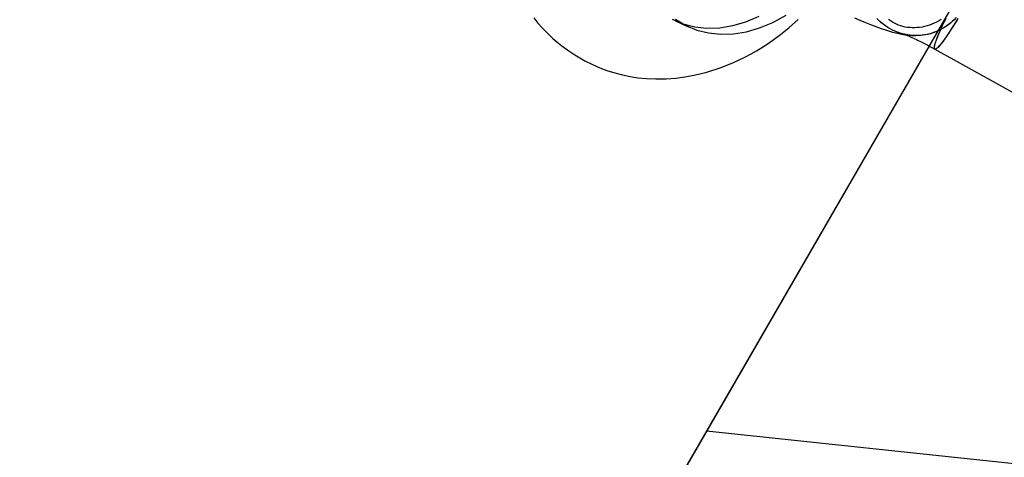
# Model space of a CAD drawing. Units: millimetres. Extents: x -67 to 22342, y 783 to 34057.
# Drawn here: x 11957 to 12064, y 14894 to 14941 of the extents above; entities that cross this region are included whole.
import ezdxf

# ---------------------------------------------------------------- set-up
doc = ezdxf.new("R2010")
doc.units = ezdxf.units.MM

msp = doc.modelspace()

# ---------------------------------------------------------------- linework, layer by layer
at = {"color": 7, "linetype": 'Continuous'}
for p, q in [((12193.051, 15176.859), (11590.682, 14133.526)), ((12188.721, 15169.359), (11586.352, 14126.026)), ((12096.65, 15009.887), (12031.27, 14896.646)), ((12055.989, 14938.015), (12112.989, 14906.45)), ((12422.046, 14855.227), (12031.27, 14896.646))]:
    msp.add_line(p, q, dxfattribs=at)
at = {"color": 7, "linetype": 'Continuous', "flags": 128}
for points in [[(12027.55, 14941.251), (12028.736, 14940.754), (12029.994, 14940.432), (12031.312, 14940.289), (12032.7, 14940.335), (12034.118, 14940.569), (12035.548, 14940.985), (12036.983, 14941.583)], [(12027.923, 14941.255), (12029.028, 14940.586), (12030.214, 14940.09), (12031.472, 14939.767), (12032.79, 14939.625), (12034.178, 14939.671), (12035.596, 14939.904), (12037.026, 14940.321), (12038.461, 14940.919), (12039.887, 14941.695)], [(12012.579, 14941.392), (12013.029, 14940.838), (12013.509, 14940.294), (12013.94, 14939.845), (12014.31, 14939.485), (12014.639, 14939.183), (12015.065, 14938.814), (12015.619, 14938.37), (12016.363, 14937.827), (12017.016, 14937.396), (12017.549, 14937.074), (12018.12, 14936.756), (12018.852, 14936.389), (12019.709, 14936.012), (12020.484, 14935.72), (12021.364, 14935.44), (12022.167, 14935.232), (12023.015, 14935.058), (12023.886, 14934.925), (12024.777, 14934.837), (12025.785, 14934.793), (12026.903, 14934.809), (12027.962, 14934.887), (12028.926, 14935.01), (12029.92, 14935.189), (12031.305, 14935.527), (12032.761, 14935.994), (12034.137, 14936.543), (12035.417, 14937.15), (12036.112, 14937.521), (12036.68, 14937.846), (12037.155, 14938.133), (12037.734, 14938.503), (12038.449, 14938.989), (12039.292, 14939.608), (12040.176, 14940.312), (12041.209, 14941.211)], [(12027.926, 14941.071), (12028.664, 14940.739), (12029.402, 14940.407)], [(12047.298, 14941.419), (12047.889, 14941.162), (12048.468, 14940.919), (12049.038, 14940.689), (12049.604, 14940.471), (12050.173, 14940.264), (12050.764, 14940.066), (12051.412, 14939.872), (12051.962, 14939.731), (12052.398, 14939.639), (12052.795, 14939.571), (12053.171, 14939.524), (12053.537, 14939.495), (12053.943, 14939.482)], [(12058.294, 14941.427), (12058.085, 14941.206), (12057.866, 14940.997), (12057.637, 14940.799), (12057.398, 14940.614), (12057.15, 14940.441), (12056.894, 14940.282), (12056.63, 14940.136), (12056.359, 14940.004), (12056.082, 14939.886), (12055.8, 14939.783), (12055.512, 14939.694), (12055.221, 14939.621), (12054.926, 14939.563), (12054.629, 14939.521), (12054.33, 14939.494), (12054.03, 14939.482), (12053.73, 14939.487), (12053.431, 14939.507), (12053.133, 14939.542), (12052.837, 14939.593), (12052.544, 14939.66), (12052.255, 14939.742), (12051.97, 14939.838), (12051.69, 14939.95), (12051.417, 14940.075), (12051.15, 14940.215), (12050.89, 14940.369), (12050.638, 14940.536), (12050.395, 14940.716), (12050.162, 14940.908), (12049.938, 14941.112), (12049.725, 14941.328)], [(12058.112, 14941.233), (12057.734, 14940.88), (12057.327, 14940.562), (12056.894, 14940.282), (12056.439, 14940.041), (12055.965, 14939.841), (12055.476, 14939.684), (12054.975, 14939.572), (12054.467, 14939.504), (12053.955, 14939.482), (12053.443, 14939.506), (12052.935, 14939.575), (12052.435, 14939.689), (12051.946, 14939.847), (12051.473, 14940.048), (12051.019, 14940.29), (12050.587, 14940.572), (12050.181, 14940.891), (12049.804, 14941.246)], [(12056.692, 14941.215), (12056.443, 14941.071), (12056.189, 14940.939), (12055.932, 14940.819), (12055.671, 14940.712), (12055.409, 14940.617), (12055.144, 14940.536), (12054.878, 14940.468), (12054.612, 14940.413), (12054.346, 14940.372), (12054.08, 14940.344), (12053.816, 14940.331), (12053.554, 14940.331), (12053.295, 14940.344), (12053.039, 14940.372), (12052.787, 14940.413), (12052.54, 14940.468), (12052.298, 14940.536), (12052.062, 14940.618), (12051.832, 14940.712), (12051.609, 14940.819), (12051.393, 14940.939), (12051.186, 14941.072), (12050.987, 14941.216)], [(12058.489, 14941.339), (12058.34, 14941.092), (12058.192, 14940.85), (12058.047, 14940.615), (12057.903, 14940.387), (12057.762, 14940.166), (12057.625, 14939.953), (12057.49, 14939.749), (12057.359, 14939.554), (12057.232, 14939.368), (12057.11, 14939.193), (12056.992, 14939.029), (12056.879, 14938.875), (12056.771, 14938.733), (12056.669, 14938.603), (12056.573, 14938.485), (12056.483, 14938.379), (12056.399, 14938.287), (12056.322, 14938.207), (12056.251, 14938.14), (12056.187, 14938.087), (12056.13, 14938.047), (12056.081, 14938.021), (12056.039, 14938.008), (12056.004, 14938.009), (12055.977, 14938.024), (12055.957, 14938.053), (12055.946, 14938.095), (12055.941, 14938.151), (12055.945, 14938.22), (12055.956, 14938.302), (12055.975, 14938.397), (12056.002, 14938.505), (12056.036, 14938.625), (12056.077, 14938.758), (12056.126, 14938.902), (12056.182, 14939.057), (12056.245, 14939.224), (12056.316, 14939.401), (12056.392, 14939.588), (12056.476, 14939.784), (12056.566, 14939.99), (12056.661, 14940.204), (12056.763, 14940.427), (12056.87, 14940.656), (12056.983, 14940.893), (12057.1, 14941.135), (12057.222, 14941.384)], [(12058.428, 14941.237), (12058.152, 14940.786), (12057.884, 14940.356), (12057.625, 14939.953), (12057.377, 14939.58), (12057.143, 14939.24), (12056.925, 14938.937), (12056.724, 14938.673), (12056.544, 14938.45), (12056.384, 14938.271), (12056.248, 14938.137), (12056.135, 14938.05), (12056.048, 14938.01), (12055.986, 14938.017), (12055.951, 14938.072), (12055.942, 14938.174), (12055.96, 14938.323), (12056.004, 14938.515), (12056.075, 14938.751), (12056.172, 14939.028), (12056.293, 14939.343), (12056.437, 14939.694), (12056.604, 14940.077), (12056.792, 14940.489), (12056.998, 14940.926), (12057.222, 14941.384)], [(12053.943, 14939.482), (12053.757, 14939.486), (12053.589, 14939.495), (12053.436, 14939.508), (12053.3, 14939.523), (12053.178, 14939.54), (12053.071, 14939.558), (12052.977, 14939.575), (12052.896, 14939.592), (12052.828, 14939.608), (12052.771, 14939.622), (12052.725, 14939.634), (12052.691, 14939.644), (12052.668, 14939.651), (12052.657, 14939.655), (12052.657, 14939.654), (12052.67, 14939.65), (12052.695, 14939.641), (12052.732, 14939.627), (12052.783, 14939.607), (12052.848, 14939.582), (12052.926, 14939.55), (12053.017, 14939.511), (12053.122, 14939.466), (12053.239, 14939.414), (12053.37, 14939.355), (12053.512, 14939.29), (12053.666, 14939.218), (12053.831, 14939.139), (12054.005, 14939.054), (12054.189, 14938.964), (12054.381, 14938.868), (12054.581, 14938.767), (12054.787, 14938.66), (12054.999, 14938.55), (12055.216, 14938.435), (12055.437, 14938.317), (12055.661, 14938.196), (12055.888, 14938.071), (12055.989, 14938.015)]]:
    msp.add_lwpolyline(points, dxfattribs=at)

doc.saveas('drawing.dxf')
